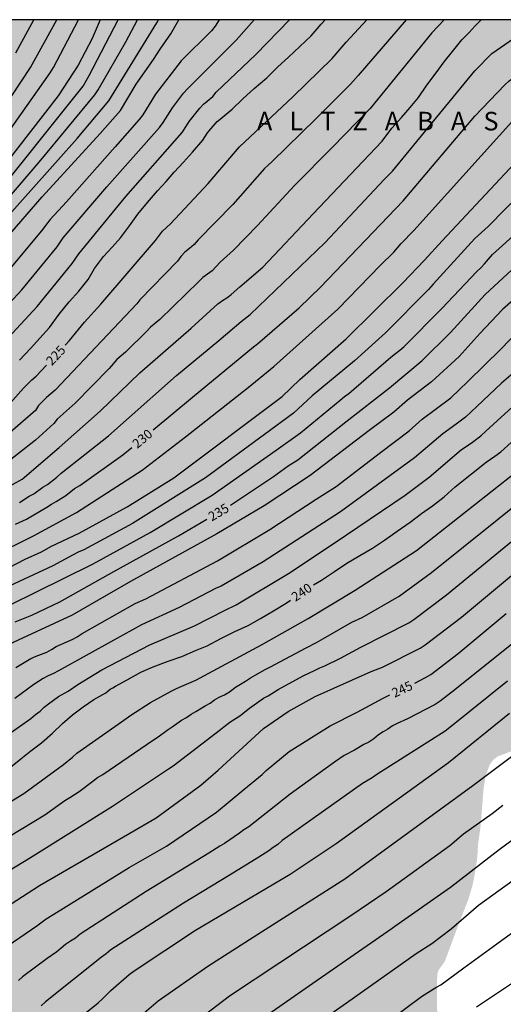
# Model space of a CAD drawing. Units: metres. Extents: x 589044 to 589394, y 4785790 to 4786040.
# Drawn here: x 589291 to 589330, y 4785961 to 4786040 of the extents above; entities that cross this region are included whole.
import ezdxf

# ---------------------------------------------------------------- set-up
doc = ezdxf.new("R2010")
doc.units = ezdxf.units.M
for name, color, linetype in [('010106', 9, 'Continuous'), ('020104', 34, 'Continuous'), ('020306', 9, 'Continuous'), ('020307', 24, 'Continuous'), ('990504', 63, 'Continuous')]:
    doc.layers.add(name, color=color, linetype=linetype)
doc.layers.add('020105', color=24, linetype='Continuous', lineweight=30)
doc.styles.add('ARIALI', font='ARIALI.TTF', dxfattribs={"height": 1})

msp = doc.modelspace()

# ---------------------------------------------------------------- hatches: boundary and pattern name
at = {"layer": '990504'}
msp.add_hatch(color=256, dxfattribs=at).paths.add_polyline_path([(589352.368, 4786040.306), (589393.779, 4786040.305), (589393.778, 4785990.665), (589392.332, 4785991.543), (589391.288, 4785992.063), (589390.708, 4785992.487), (589389.664, 4785992.977), (589389.236, 4785993.069), (589387.616, 4785993.129), (589386.902, 4785992.949), (589386.43, 4785992.669), (589385.71, 4785991.749), (589385.182, 4785990.903), (589384.76, 4785989.817), (589384.538, 4785988.641), (589384.438, 4785987.353), (589384.288, 4785986.287), (589383.83, 4785984.951), (589383.71, 4785984.709), (589383.43, 4785984.383), (589383.1, 4785984.139), (589382.904, 4785984.061), (589382.018, 4785984.037), (589381.41, 4785984.065), (589379.548, 4785984.669), (589378.834, 4785984.739), (589378.438, 4785984.679), (589377.544, 4785984.387), (589377.06, 4785984.091), (589376.582, 4785983.389), (589376.29, 4785982.549), (589376.026, 4785981.607), (589375.628, 4785980.573), (589374.72, 4785978.717), (589374.276, 4785977.929), (589372.964, 4785975.88), (589371.558, 4785974.168), (589370.922, 4785973.242), (589370.37, 4785972.212), (589369.884, 4785971.174), (589369.33, 4785969.754), (589369.222, 4785969.39), (589368.35, 4785967.51), (589367.834, 4785966.142), (589367.636, 4785965.748), (589366.784, 4785964.864), (589366.194, 4785964.674), (589364.874, 4785963.896), (589364.618, 4785963.794), (589363.924, 4785963.726), (589362.228, 4785963.858), (589361.034, 4785963.858), (589359.816, 4785963.906), (589359.546, 4785963.958), (589359.066, 4785964.11), (589358.542, 4785964.466), (589357.801, 4785965.366), (589357.671, 4785965.578), (589357.467, 4785966.094), (589357.189, 4785967.294), (589356.945, 4785968.644), (589356.793, 4785969.072), (589356.483, 4785969.544), (589355.723, 4785970.304), (589355.409, 4785970.676), (589355.159, 4785971.124), (589354.797, 4785972.22), (589354.657, 4785973.226), (589354.585, 4785974.438), (589354.593, 4785979.692), (589354.539, 4785980.136), (589354.457, 4785980.382), (589354.201, 4785980.87), (589353.803, 4785981.37), (589353.449, 4785981.62), (589353.175, 4785981.744), (589352.687, 4785981.788), (589352.457, 4785981.724), (589352.229, 4785981.57), (589351.917, 4785981.274), (589351.375, 4785980.21), (589350.997, 4785979.088), (589350.741, 4785977.996), (589350.181, 4785976.466), (589349.387, 4785973.188), (589348.735, 4785970.954), (589348.425, 4785970.056), (589347.017, 4785967.304), (589346.447, 4785966.37), (589345.237, 4785963.905), (589345.005, 4785963.553), (589344.317, 4785963.033), (589344.075, 4785962.915), (589343.059, 4785962.667), (589342.483, 4785962.607), (589342.045, 4785962.639), (589340.903, 4785962.911), (589339.677, 4785963.307), (589339.195, 4785963.345), (589335.965, 4785962.955), (589335.529, 4785962.979), (589335.123, 4785963.137), (589334.945, 4785963.259), (589334.355, 4785963.897), (589334.131, 4785964.225), (589333.985, 4785964.595), (589333.919, 4785965.463), (589333.937, 4785965.675), (589334.347, 4785966.629), (589335.717, 4785968.501), (589336.951, 4785970.299), (589337.475, 4785971.252), (589337.745, 4785972.31), (589337.783, 4785973.432), (589337.697, 4785973.846), (589337.477, 4785974.364), (589336.969, 4785975.03), (589336.295, 4785976.066), (589335.271, 4785977.296), (589334.805, 4785978.136), (589334.721, 4785978.328), (589334.35, 4785980.064), (589334.068, 4785980.904), (589333.924, 4785981.566), (589333.824, 4785981.844), (589333.54, 4785981.932), (589332.39, 4785981.9), (589332.174, 4785981.842), (589331.384, 4785981.416), (589329.85, 4785980.826), (589329.496, 4785980.54), (589329.236, 4785980.19), (589328.892, 4785979.296), (589328.73, 4785978.236), (589328.466, 4785975.001), (589328.284, 4785973.797), (589328.224, 4785972.693), (589328.034, 4785971.435), (589327.835, 4785970.439), (589327.507, 4785969.299), (589326.707, 4785967.277), (589325.607, 4785964.297), (589325.091, 4785963.571), (589325.019, 4785963.363), (589324.963, 4785962.741), (589324.979, 4785960.435), (589325.081, 4785959.303), (589325.097, 4785958.275), (589325.017, 4785957.187), (589324.763, 4785956.231), (589323.749, 4785954.203), (589323.509, 4785953.795), (589322.851, 4785952.917), (589322.017, 4785951.683), (589321.839, 4785951.485), (589320.411, 4785950.421), (589319.987, 4785950.177), (589319.749, 4785950.081), (589318.625, 4785949.869), (589316.463, 4785949.752), (589310.302, 4785949.734), (589305.639, 4785949.673), (589300.519, 4785949.673), (589299.983, 4785949.689), (589297.719, 4785950.065), (589295.671, 4785950.841), (589294.447, 4785951.489), (589293.335, 4785952.305), (589292.351, 4785953.305), (589291.463, 4785954.417), (589290.671, 4785955.617), (589290.231, 4785956.481), (589289.375, 4785958.665), (589288.727, 4785959.881), (589287.359, 4785962.625), (589286.704, 4785963.801), (589286.184, 4785964.481), (589285.2, 4785965.433), (589283.952, 4785966.185), (589283.176, 4785966.465), (589282.76, 4785966.497), (589277.848, 4785966.569), (589277.432, 4785966.529), (589276.608, 4785966.321), (589275.264, 4785966.057), (589273.992, 4785965.905), (589272.08, 4785965.561), (589271.184, 4785965.505), (589268.04, 4785965.537), (589267.072, 4785965.609), (589265.704, 4785965.833), (589262.104, 4785966.641), (589261.616, 4785966.801), (589260.72, 4785967.201), (589259.872, 4785967.649), (589259.384, 4785967.841), (589258.224, 4785968.177), (589257.008, 4785968.409), (589255.808, 4785968.489), (589251.785, 4785968.489), (589250.777, 4785968.521), (589250.329, 4785968.601), (589249.097, 4785968.985), (589248.345, 4785969.377), (589248.025, 4785969.625), (589247.145, 4785970.433), (589246.145, 4785971.233), (589245.729, 4785971.521), (589244.801, 4785972.049), (589242.449, 4785973.057), (589240.321, 4785974.153), (589239.345, 4785974.489), (589238.841, 4785974.545), (589238.345, 4785974.546), (589236.857, 4785974.442), (589236.369, 4785974.298), (589235.929, 4785974.066), (589235.545, 4785973.794), (589234.537, 4785972.794), (589233.577, 4785971.682), (589232.841, 4785970.898), (589231.977, 4785970.058), (589231.065, 4785969.274), (589230.097, 4785968.618), (589229.585, 4785968.37), (589228.545, 4785967.986), (589227.481, 4785967.706), (589225.345, 4785967.362), (589223.297, 4785966.778), (589222.513, 4785966.402), (589222.129, 4785966.058), (589221.841, 4785965.634), (589221.385, 4785964.57), (589221.417, 4785963.258), (589221.521, 4785961.922), (589221.489, 4785960.666), (589221.329, 4785960.202), (589221.001, 4785959.706), (589220.705, 4785959.426), (589220.369, 4785959.178), (589219.105, 4785958.522), (589217.841, 4785958.074), (589216.561, 4785957.506), (589216.041, 4785957.378), (589215.465, 4785957.29), (589214.913, 4785957.275), (589213.945, 4785957.355), (589213.417, 4785957.579), (589213.057, 4785957.795), (589211.834, 4785958.619), (589209.978, 4785959.707), (589209.146, 4785960.323), (589208.394, 4785961.003), (589205.49, 4785964.019), (589205.05, 4785964.315), (589204.05, 4785964.875), (589203.066, 4785965.355), (589201.218, 4785966.027), (589200.322, 4785966.411), (589198.25, 4785967.603), (589197.362, 4785968.163), (589196.594, 4785968.763), (589195.858, 4785969.435), (589195.002, 4785970.067), (589192.658, 4785971.595), (589191.666, 4785972.347), (589191.258, 4785972.811), (589190.634, 4785973.779), (589190.146, 4785974.707), (589189.595, 4785975.603), (589189.027, 4785976.387), (589187.387, 4785978.226), (589186.587, 4785979.25), (589185.083, 4785981.65), (589184.483, 4785982.346), (589182.995, 4785983.898), (589181.339, 4785985.258), (589178.971, 4785987.354), (589176.571, 4785989.826), (589175.819, 4785990.722), (589174.371, 4785992.57), (589172.587, 4785994.522), (589170.764, 4785996.906), (589168.812, 4785998.778), (589167.364, 4786000.298), (589165.164, 4786002.906), (589162.844, 4786006.034), (589162.116, 4786006.93), (589161.236, 4786007.882), (589160.236, 4786008.85), (589159.516, 4786009.77), (589159.34, 4786010.21), (589159.164, 4786011.298), (589158.972, 4786011.762), (589158.276, 4786013.09), (589158.132, 4786013.562), (589157.932, 4786014.546), (589157.964, 4786015.97), (589158.06, 4786016.418), (589158.452, 4786017.338), (589159.58, 4786019.338), (589159.9, 4786020.442), (589159.924, 4786022.058), (589159.82, 4786023.002), (589159.644, 4786023.434), (589158.94, 4786024.85), (589158.404, 4786025.834), (589157.773, 4786026.674), (589156.989, 4786027.378), (589156.085, 4786027.978), (589155.077, 4786028.514), (589153.933, 4786028.962), (589152.773, 4786029.33), (589152.261, 4786029.434), (589151.813, 4786029.45), (589150.861, 4786029.37), (589149.877, 4786029.194), (589148.029, 4786028.658), (589144.837, 4786027.938), (589144.349, 4786027.914), (589143.837, 4786027.93), (589142.693, 4786028.074), (589141.765, 4786028.378), (589140.445, 4786029.002), (589139.853, 4786029.402), (589139.333, 4786029.826), (589138.901, 4786030.282), (589137.781, 4786031.738), (589137.117, 4786032.674), (589136.341, 4786034.002), (589135.997, 4786034.41), (589135.573, 4786034.818), (589133.701, 4786036.242), (589133.381, 4786036.61), (589132.565, 4786037.874), (589131.982, 4786038.698), (589131.182, 4786039.674), (589130.493, 4786040.311), (589151.047, 4786040.311), (589151.727, 4786039.362), (589153.375, 4786037.45), (589154.415, 4786036.586), (589154.951, 4786036.282), (589155.519, 4786036.122), (589156.151, 4786036.122), (589156.855, 4786036.234), (589159.399, 4786036.881), (589160.623, 4786037.289), (589163.967, 4786038.809), (589165.175, 4786039.281), (589168.304, 4786040.31), (589348.898, 4786040.306), (589348.874, 4786038.448), (589348.64, 4786037.17), (589348.622, 4786036.052), (589348.438, 4786034.302), (589348.452, 4786034.048), (589348.504, 4786033.774), (589348.84, 4786032.996), (589349.376, 4786032.188), (589349.538, 4786031.836), (589349.736, 4786029.939), (589350.088, 4786027.965), (589350.172, 4786027.007), (589350.18, 4786025.897), (589350.134, 4786025.411), (589349.8, 4786024.377), (589349.26, 4786023.039), (589349.138, 4786022.059), (589349.15, 4786021.849), (589349.228, 4786021.645), (589349.788, 4786020.929), (589350.02, 4786020.721), (589350.276, 4786020.571), (589350.572, 4786020.471), (589351.51, 4786020.373), (589352.036, 4786020.449), (589352.26, 4786020.553), (589352.466, 4786020.715), (589353.006, 4786021.475), (589353.782, 4786022.907), (589354.172, 4786023.339), (589354.648, 4786023.631), (589354.89, 4786023.699), (589355.332, 4786023.685), (589355.532, 4786023.617), (589355.712, 4786023.497), (589355.878, 4786023.303), (589356.152, 4786022.807), (589356.316, 4786022.287), (589356.364, 4786021.147), (589356.364, 4786019.883), (589356.428, 4786019.383), (589356.516, 4786019.159), (589356.644, 4786018.957), (589356.816, 4786018.781), (589357.298, 4786018.473), (589358.542, 4786017.847), (589359.012, 4786017.731), (589359.242, 4786017.725), (589359.478, 4786017.763), (589359.72, 4786017.859), (589360.374, 4786018.457), (589362.048, 4786020.217), (589363.402, 4786021.484), (589364.296, 4786021.946), (589365.388, 4786022.282), (589367.837, 4786022.57), (589368.953, 4786022.988), (589370.097, 4786023.644), (589370.367, 4786023.858), (589371.083, 4786024.656), (589371.375, 4786025.094), (589371.571, 4786026.166), (589371.541, 4786026.672), (589371.255, 4786027.022), (589370.805, 4786027.378), (589369.86, 4786027.784), (589368.718, 4786027.826), (589365.872, 4786027.08), (589364.72, 4786026.984), (589363.994, 4786027.038), (589362.3, 4786027.66), (589358.54, 4786028.304), (589357.108, 4786028.714), (589356.64, 4786028.918), (589355.128, 4786029.894), (589354.928, 4786030.076), (589354.28, 4786031.042), (589354.044, 4786031.488), (589353.368, 4786033.52), (589353.076, 4786034.712), (589352.936, 4786035.904), (589352.754, 4786038.058), (589352.468, 4786039.542)])

# ---------------------------------------------------------------- linework, layer by layer
at = {"layer": '010106', "flags": 128}
msp.add_lwpolyline([(589043.784, 4785790.32), (589393.774, 4785790.312), (589393.779, 4786040.305), (589043.789, 4786040.313)], close=True, dxfattribs=at)
at = {"layer": '020104', "flags": 128}
for points, elevation in [([(589286.674, 4786020.325), (589295.944, 4786030.71), (589298.503, 4786033.765), (589302.364, 4786040.062), (589302.51, 4786040.307)], 219), ([(589287.496, 4786022.537), (589293.018, 4786028.98), (589297.364, 4786034.258), (589297.648, 4786034.66), (589299.865, 4786038.525), (589300.821, 4786040.307)], 218), ([(589287.574, 4786001.074), (589291.498, 4786003.213), (589294.496, 4786005.764), (589297.802, 4786008.714), (589301.01, 4786011.812), (589305.133, 4786015.4), (589307.304, 4786017.365), (589307.657, 4786017.64), (589308.016, 4786017.858), (589308.373, 4786018.128), (589309.077, 4786018.755), (589310.926, 4786020.329), (589314.979, 4786024.629), (589320.526, 4786030.467), (589320.553, 4786030.494), (589321.339, 4786031.558), (589322.103, 4786032.426), (589322.799, 4786033.228), (589323.489, 4786034.03), (589324.161, 4786035.016), (589324.893, 4786036.016), (589325.561, 4786036.918), (589326.225, 4786037.732), (589326.983, 4786038.69), (589327.577, 4786039.29), (589328.054, 4786039.828), (589328.522, 4786040.307)], 228), ([(589297.803, 4786040.307), (589297.165, 4786038.803), (589296.017, 4786036.631), (589294.404, 4786034.164), (589287.697, 4786025.521)], 216), ([(589288.46, 4786015.269), (589291.492, 4786018.514), (589294.333, 4786021.968), (589294.828, 4786022.699), (589298.336, 4786026.824), (589302.597, 4786031.621), (589302.879, 4786032.003), (589303.633, 4786033.2), (589304.53, 4786034.372), (589304.843, 4786034.723), (589308.777, 4786038.67), (589310.23, 4786040.307)], 222), ([(589288.675, 4786025.274), (589296.426, 4786034.956), (589296.921, 4786035.801), (589299.252, 4786040.307)], 217), ([(589289.153, 4786031.87), (589292.176, 4786036.46), (589294.306, 4786040.307)], 214), ([(589289.364, 4786013.55), (589292.718, 4786017.152), (589295.538, 4786020.622), (589296.075, 4786021.415), (589299.863, 4786026.038), (589304.413, 4786031.219), (589304.752, 4786031.748), (589304.991, 4786032.105), (589305.829, 4786033.159), (589306.144, 4786033.5), (589306.882, 4786034.106), (589307.147, 4786034.451), (589310.364, 4786037.508), (589313.073, 4786040.307)], 223), ([(589322.492, 4786040.307), (589318.608, 4786035.816), (589317.984, 4786035.098), (589315.206, 4786032.312), (589311.676, 4786028.864), (589311.341, 4786028.575), (589311.043, 4786028.287), (589308.509, 4786025.397), (589305.695, 4786022.544), (589305.371, 4786022.174), (589305.011, 4786021.839), (589304.621, 4786021.534), (589304.308, 4786021.207), (589304.026, 4786020.831), (589300.999, 4786017.703), (589300.746, 4786017.372), (589294.169, 4786010.402), (589293.474, 4786009.806), (589292.818, 4786009.173), (589292.595, 4786008.769), (589289.527, 4786006.136)], 226), ([(589325.539, 4786040.307), (589324.563, 4786039.247), (589319.567, 4786033.141), (589316.52, 4786029.996), (589313.475, 4786026.918), (589310.503, 4786023.693), (589308.561, 4786021.694), (589307.492, 4786020.744), (589306.826, 4786020.043), (589306.08, 4786019.501), (589305.765, 4786019.179), (589302.605, 4786016.119), (589301.86, 4786015.485), (589301.567, 4786015.154), (589299.856, 4786013.465), (589299.134, 4786012.872), (589298.537, 4786012.161), (589295.779, 4786009.348), (589294.324, 4786008.074), (589294.054, 4786007.716), (589292.585, 4786006.371), (589289.84, 4786004.223)], 227), ([(589307.402, 4786040.307), (589307.086, 4786039.798), (589306.772, 4786039.423), (589304.346, 4786036.988), (589302.264, 4786034.287), (589301.24, 4786032.636), (589300.947, 4786032.249), (589299.023, 4786030.036), (589295.083, 4786025.61), (589293.78, 4786024.183), (589293.469, 4786023.803), (589293.185, 4786023.408), (589290.646, 4786020.374)], 221), ([(589291.004, 4786037.641), (589292.451, 4786040.307)], 213), ([(589291.288, 4786001.342), (589292.076, 4786001.84), (589292.442, 4786002.045), (589293.171, 4786002.581), (589293.539, 4786002.791), (589294.314, 4786003.383), (589294.655, 4786003.704), (589298.463, 4786006.713), (589303.967, 4786011.588), (589307.377, 4786014.411), (589309.174, 4786015.947), (589309.894, 4786016.507), (589315.952, 4786022.33), (589320.719, 4786027.408), (589321.384, 4786028.073), (589328.035, 4786036.178), (589329.4, 4786037.582), (589333.308, 4786040.307)], 229), ([(589291.297, 4786012.835), (589292.179, 4786013.763), (589292.933, 4786014.613), (589293.709, 4786015.469), (589294.491, 4786016.539), (589295.311, 4786017.527), (589296.077, 4786018.395), (589296.821, 4786019.347), (589297.341, 4786020.239), (589298.071, 4786021.191), (589298.771, 4786021.955), (589299.431, 4786022.715), (589300.161, 4786023.663), (589300.827, 4786024.617), (589301.625, 4786025.553), (589302.423, 4786026.503), (589303.125, 4786027.237), (589303.779, 4786028.007), (589304.521, 4786028.805), (589305.239, 4786029.625), (589306.085, 4786030.598), (589306.467, 4786031.168), (589306.593, 4786031.34), (589307.251, 4786032.102), (589307.469, 4786032.274), (589308.453, 4786033.082), (589309.305, 4786033.914), (589310.219, 4786034.756), (589311.235, 4786035.61), (589312.127, 4786036.51), (589312.989, 4786037.3), (589313.899, 4786038.14), (589314.831, 4786039.022), (589315.623, 4786039.952), (589315.941, 4786040.307)], 224), ([(589289.026, 4785996.975), (589292.418, 4785998.647), (589295.885, 4786000.541), (589301.194, 4786003.942), (589304.691, 4786006.631), (589309.745, 4786010.613), (589311.8, 4786012.32), (589316.972, 4786016.94), (589320.422, 4786020.492), (589321.477, 4786021.549), (589322.093, 4786022.256), (589323.1, 4786023.287), (589331.237, 4786032.333)], 231), ([(589290.457, 4785996.077), (589291.758, 4785996.77), (589293.059, 4785997.355), (589293.878, 4785997.815), (589296.115, 4785998.866), (589299.99, 4786000.984), (589303.755, 4786003.319), (589312.48, 4786009.899), (589313.895, 4786011.277), (589317.636, 4786014.538), (589322.225, 4786019.056), (589323.959, 4786020.894), (589325.38, 4786022.466), (589332.389, 4786029.929)], 232), ([(589333.25, 4786027.831), (589329.091, 4786023.605), (589328.021, 4786022.659), (589324.656, 4786018.949), (589324.273, 4786018.527), (589320.819, 4786015.043), (589318.329, 4786012.778), (589314.894, 4786009.958), (589313.391, 4786008.548), (589311.06, 4786006.83), (589306.293, 4786003.318), (589300.416, 4785999.642), (589296.474, 4785997.52), (589296.029, 4785997.327), (589295.626, 4785997.115), (589293.974, 4785996.227), (589282.745, 4785991)], 233), ([(589288.219, 4785991.939), (589297.115, 4785996.33), (589297.539, 4785996.557), (589301.842, 4785998.912), (589306.844, 4786001.93), (589311.996, 4786005.552), (589313.955, 4786006.953), (589317.163, 4786009.604), (589317.507, 4786009.88), (589317.869, 4786010.131), (589321.255, 4786013.059), (589321.616, 4786013.375), (589321.964, 4786013.627), (589322.295, 4786013.905), (589325.353, 4786017.004), (589328.174, 4786019.971), (589328.506, 4786020.28), (589328.812, 4786020.614), (589329.435, 4786021.353), (589331.618, 4786023.326)], 234), ([(589335.835, 4786021.841), (589330.257, 4786016.903), (589328.457, 4786015.012), (589326.747, 4786013.116), (589324.535, 4786011.067), (589322.588, 4786009.605), (589321.476, 4786008.624), (589319.486, 4786007.141), (589314.747, 4786003.526), (589311.032, 4786001.073), (589307.221, 4785998.794), (589300.257, 4785994.955), (589295.54, 4785992.238), (589289.717, 4785989.552)], 236), ([(589290.654, 4785982.791), (589292.218, 4785983.906), (589292.583, 4785984.214), (589292.956, 4785984.481), (589293.293, 4785984.803), (589293.639, 4785985.095), (589294.43, 4785985.676), (589295.231, 4785986.114), (589295.998, 4785986.654), (589297.94, 4785987.825), (589301.801, 4785989.842), (589305.42, 4785991.377), (589307.878, 4785992.653), (589308.76, 4785993.065), (589312.987, 4785995.601), (589316.683, 4785998.047), (589322.392, 4786001.925), (589324.349, 4786003.371), (589326.945, 4786005.601), (589327.731, 4786006.131), (589328.514, 4786006.709), (589328.908, 4786007.086), (589338.017, 4786015.409)], 239), ([(589290.989, 4785988.019), (589292.205, 4785988.729), (589292.633, 4785988.925), (589293.485, 4785989.259), (589293.878, 4785989.47), (589294.26, 4785989.706), (589295.555, 4785990.266), (589295.955, 4785990.488), (589296.335, 4785990.756), (589300.635, 4785993.174), (589301.486, 4785993.547), (589307.278, 4785996.623), (589311.49, 4785999.157), (589315.214, 4786001.6), (589316.832, 4786002.638), (589320.412, 4786005.359), (589322.715, 4786007.111), (589323.78, 4786008.066), (589326.086, 4786009.784), (589327.467, 4786011.106), (589330.123, 4786013.712), (589331.481, 4786015.151)], 237), ([(589331.669, 4786012.274), (589330.186, 4786010.982), (589328.188, 4786009.096), (589327.269, 4786008.233), (589326.527, 4786007.664), (589325.431, 4786006.886), (589323.158, 4786004.951), (589317.181, 4786000.578), (589310.939, 4785996.533), (589307.548, 4785994.584), (589307.1, 4785994.38), (589304.163, 4785992.847), (589301.13, 4785991.459), (589294.446, 4785987.738), (589294.04, 4785987.518), (589293.617, 4785987.336), (589293.203, 4785987.13), (589292.459, 4785986.645), (589290.912, 4785985.521)], 238), ([(589287.455, 4785975.286), (589291.633, 4785977.846), (589294.837, 4785980.179), (589295.575, 4785980.774), (589295.927, 4785981.089), (589299.53, 4785983.636), (589300.279, 4785984.17), (589301.861, 4785985.177), (589303.526, 4785986.112), (589303.95, 4785986.319), (589304.396, 4785986.498), (589305.506, 4785986.985), (589310.816, 4785989.842), (589314.582, 4785991.976), (589318.367, 4785994.245), (589323.324, 4785997.471), (589332.729, 4786004.878)], 241), ([(589289.491, 4785973.797), (589293.338, 4785976.125), (589294.957, 4785977.274), (589295.358, 4785977.508), (589296.093, 4785978.001), (589297.217, 4785978.827), (589297.573, 4785979.133), (589298.008, 4785979.364), (589302.096, 4785982.18), (589302.475, 4785982.415), (589303.209, 4785982.964), (589303.62, 4785983.234), (589304.359, 4785983.758), (589304.754, 4785983.984), (589305.128, 4785984.255), (589305.53, 4785984.469), (589306.271, 4785984.93), (589306.68, 4785985.137), (589307.021, 4785985.399), (589307.401, 4785985.625), (589307.832, 4785985.816), (589308.245, 4785986.057), (589308.71, 4785986.434), (589309.525, 4785986.918), (589309.918, 4785987.181), (589310.316, 4785987.389), (589311.107, 4785987.86), (589311.538, 4785988.064), (589311.902, 4785988.266), (589314.407, 4785989.614), (589315.26, 4785990.034), (589315.617, 4785990.26), (589318.091, 4785991.669), (589318.94, 4785992.064), (589321.923, 4785993.773), (589324.53, 4785995.676), (589332.415, 4786001.997)], 242), ([(589287.467, 4785969.822), (589292.19, 4785972.665), (589298.791, 4785976.817), (589303.321, 4785979.839), (589303.701, 4785980.078), (589307.145, 4785982.729), (589308.27, 4785983.608), (589309.072, 4785984.117), (589309.841, 4785984.737), (589310.986, 4785985.536), (589311.344, 4785985.733), (589312.153, 4785986.244), (589312.988, 4785986.69), (589314.225, 4785987.369), (589315.078, 4785987.763), (589315.507, 4785987.99), (589315.928, 4785988.139), (589317.187, 4785988.771), (589318.818, 4785989.651), (589322.693, 4785991.625), (589323.101, 4785991.897), (589325.736, 4785993.881), (589333.524, 4786000.274)], 243), ([(589278.476, 4785959.836), (589280.282, 4785961.475), (589280.929, 4785962.146), (589281.273, 4785962.464), (589282.036, 4785963.02), (589282.739, 4785963.611), (589285.533, 4785965.582), (589287.023, 4785966.776), (589288.761, 4785967.743), (589292.899, 4785970.41), (589300.18, 4785974.651), (589302.322, 4785975.878), (589305.925, 4785978.517), (589307.314, 4785979.738), (589310.976, 4785983.082), (589312.959, 4785984.465), (589315.132, 4785985.675), (589319.662, 4785987.698), (589320.565, 4785988.052), (589323.614, 4785989.585), (589324.023, 4785989.844), (589326.943, 4785992.087), (589335.196, 4785998.98)], 244), ([(589331.008, 4785989.91), (589326.417, 4785986.212), (589325.228, 4785985.3), (589324.815, 4785985.023), (589322.602, 4785983.867), (589321.766, 4785983.504), (589321.38, 4785983.293), (589321.004, 4785983.044), (589320.621, 4785982.827), (589320.241, 4785982.569), (589319.867, 4785982.265), (589319.48, 4785981.992), (589319.077, 4785981.789), (589318.312, 4785981.333), (589317.476, 4785980.898), (589316.693, 4785980.376), (589313.114, 4785977.786), (589309.785, 4785975.165), (589309.401, 4785974.908), (589309.042, 4785974.63), (589307.841, 4785973.816), (589307.461, 4785973.597), (589306.567, 4785973.028), (589301.512, 4785969.929), (589296.176, 4785966.474), (589295.822, 4785966.172), (589295.401, 4785965.923), (589295.013, 4785965.651), (589294.318, 4785965.054), (589293.523, 4785964.53), (589291.523, 4785963.051), (589291.217, 4785962.744)], 246), ([(589330.651, 4785986.921), (589326.154, 4785983.274), (589325.636, 4785982.875), (589320.106, 4785979.387), (589319.735, 4785979.111), (589318.963, 4785978.661), (589312.474, 4785974.038), (589312.12, 4785973.738), (589311.752, 4785973.483), (589311.409, 4785973.206), (589310.602, 4785972.699), (589308.29, 4785971.268), (589304.513, 4785968.979), (589298.661, 4785965.223), (589298.287, 4785964.912), (589297.895, 4785964.631), (589293.384, 4785961.022), (589293.048, 4785960.704)], 247), ([(589295.297, 4785959.071), (589297.629, 4785960.935), (589297.99, 4785961.258), (589298.653, 4785961.937), (589300.138, 4785963.234), (589300.532, 4785963.526), (589305.494, 4785966.806), (589313.123, 4785971.333), (589316.826, 4785973.813), (589325.891, 4785980.337), (589330.816, 4785984.332)], 248), ([(589300.594, 4785959.484), (589302.474, 4785961.102), (589306.478, 4785963.895), (589310.821, 4785966.665), (589317.545, 4785970.957), (589327.868, 4785978.496), (589330.987, 4785980.834)], 249), ([(589310.164, 4785959.206), (589314.943, 4785962.524), (589321.364, 4785966.971), (589321.571, 4785967.132), (589326.068, 4785970.279), (589329.98, 4785973.314), (589331.913, 4785974.745)], 251), ([(589312.792, 4785957.517), (589317.662, 4785960.951), (589323.291, 4785964.936), (589324.553, 4785965.726), (589326.126, 4785966.926), (589328.33, 4785968.82), (589333.908, 4785972.876)], 252), ([(589320.155, 4785958.796), (589323.724, 4785961.456), (589324.456, 4785961.92), (589324.865, 4785962.18), (589325.276, 4785962.406), (589327.137, 4785963.767), (589329.808, 4785965.7), (589330.196, 4785966.009), (589333.844, 4785968.605)], 253), ([(589328.148, 4785960.608), (589331.78, 4785963.031)], 254)]:
    msp.add_lwpolyline(points, dxfattribs=dict(at, elevation=elevation))
at = {"layer": '020105', "flags": 128}
for points, elevation in [([(589284.604, 4786024.042), (589285.2, 4786024.609), (589286.795, 4786026.423), (589290.384, 4786031.217), (589293.773, 4786036.026), (589294.029, 4786036.44), (589296.059, 4786040.307)], 215), ([(589288.268, 4786020.518), (589290.18, 4786022.624), (589293.111, 4786026.017), (589297.796, 4786031.129), (589299.43, 4786032.991), (589300.706, 4786035.115), (589302.115, 4786037.101), (589302.633, 4786037.936), (589303.492, 4786039.162), (589304.147, 4786040.307)], 220), ([(589294.986, 4786014.035), (589295.339, 4786014.411), (589296.536, 4786015.896), (589297.86, 4786017.339), (589302.259, 4786022.486), (589302.838, 4786023.23), (589303.148, 4786023.54), (589303.471, 4786023.829), (589306.515, 4786027.101), (589309.031, 4786030.048), (589313.353, 4786034.086), (589316.507, 4786037.175), (589317.649, 4786038.49), (589319.322, 4786040.307)], 225), ([(589302.064, 4786007.2), (589305.245, 4786009.842), (589310.18, 4786013.896), (589310.487, 4786014.134), (589313.857, 4786017.05), (589315.583, 4786018.722), (589322.242, 4786025.68), (589328.016, 4786032.529), (589330.431, 4786035.056), (589330.797, 4786035.376), (589336.87, 4786039.66), (589337.935, 4786040.306)], 230), ([(589308.316, 4786001.124), (589308.389, 4786001.167), (589311.776, 4786003.435), (589312.952, 4786004.304), (589313.741, 4786004.793), (589317.614, 4786007.836), (589321.132, 4786010.594), (589323.778, 4786012.802), (589326.05, 4786015.059), (589328.864, 4786018.128), (589333.169, 4786022.097)], 235), ([(589314.996, 4785994.69), (589315.654, 4785995.077), (589316.7, 4785995.769), (589317.686, 4785996.449), (589318.742, 4785997.053), (589319.774, 4785997.651), (589320.738, 4785998.303), (589321.756, 4785999.009), (589322.118, 4785999.266), (589322.794, 4785999.745), (589323.71, 4786000.455), (589324.604, 4786001.065), (589325.546, 4786001.787), (589326.424, 4786002.593), (589328.936, 4786004.599), (589329.629, 4786005.077), (589330.125, 4786005.419), (589338.456, 4786012.96)], 240), ([(589290.161, 4786008.913), (589291.608, 4786010.564), (589292.284, 4786011.226), (589292.627, 4786011.525), (589293.46, 4786012.411)], 225), ([(589290.96, 4785999.578), (589291.853, 4785999.995), (589293.508, 4786000.962), (589293.863, 4786001.213), (589294.244, 4786001.413), (589295.032, 4786001.907), (589295.735, 4786002.456), (589296.149, 4786002.698), (589299.635, 4786005.183), (589300.351, 4786005.778)], 230), ([(589290.949, 4785991.714), (589292.296, 4785992.243), (589294.547, 4785993.319), (589298.897, 4785995.754), (589304.114, 4785998.631), (589306.398, 4785999.986)], 235), ([(589290.575, 4785979.96), (589291.403, 4785980.632), (589292.215, 4785981.294), (589293.079, 4785981.93), (589293.947, 4785982.704), (589294.751, 4785983.49), (589295.573, 4785984.192), (589296.437, 4785984.826), (589297.291, 4785985.422), (589298.269, 4785985.974), (589298.449, 4785986.128), (589298.595, 4785986.278), (589298.811, 4785986.378), (589299.047, 4785986.52), (589299.965, 4785987.032), (589301.069, 4785987.638), (589302.075, 4785988.06), (589303.287, 4785988.52), (589304.379, 4785988.91), (589305.499, 4785989.386), (589306.425, 4785989.766), (589307.544, 4785990.348), (589308.656, 4785990.928), (589309.73, 4785991.417), (589310.728, 4785991.981), (589311.772, 4785992.579), (589312.804, 4785993.209), (589313.143, 4785993.455)], 240), ([(589323.17, 4785986.753), (589324.054, 4785987.201), (589324.464, 4785987.447), (589326.68, 4785989.149), (589330.563, 4785992.367)], 245), ([(589283.219, 4785960.092), (589288.602, 4785964.42), (589289.4, 4785964.93), (589292.698, 4785967.171), (589293.446, 4785967.715), (589294.288, 4785968.24), (589300.142, 4785971.877), (589303.155, 4785973.6), (589307.189, 4785976.345), (589309.377, 4785978.168), (589310.862, 4785979.389), (589311.188, 4785979.704), (589313.045, 4785981.229), (589316.35, 4785983.311), (589318.542, 4785984.409), (589320.622, 4785985.546), (589321.156, 4785985.795)], 245), ([(589303.133, 4785957.6), (589308.222, 4785961.499), (589312.301, 4785964.208), (589318.009, 4785968.006), (589320.864, 4785969.93), (589326.009, 4785973.632), (589327.121, 4785974.577), (589329.434, 4785976.223), (589330.289, 4785976.9)], 250)]:
    msp.add_lwpolyline(points, dxfattribs=dict(at, elevation=elevation))

# ---------------------------------------------------------------- texts
at = {"layer": '020306', "style": 'ARIALI'}
msp.add_text('A   L   T   Z   A   B   A   S   O   A', height=1.5, rotation=359.99877, dxfattribs=at).set_placement((589310.441, 4786031.375))
at = {"layer": '020307', "style": 'ARIALI'}
for s, rotation, p in [('225', 46.77877, (589293.909, 4786012.342, 224.994)), ('230', 39.70777, (589300.788, 4786005.653, 229.993)), ('235', 30.67577, (589306.811, 4785999.795, 234.993)), ('240', 33.61277, (589313.551, 4785993.305, 239.993)), ('245', 25.05577, (589321.548, 4785985.565, 244.993))]:
    msp.add_text(s, height=0.75, rotation=rotation, dxfattribs=at).set_placement(p)

doc.saveas('drawing.dxf')
